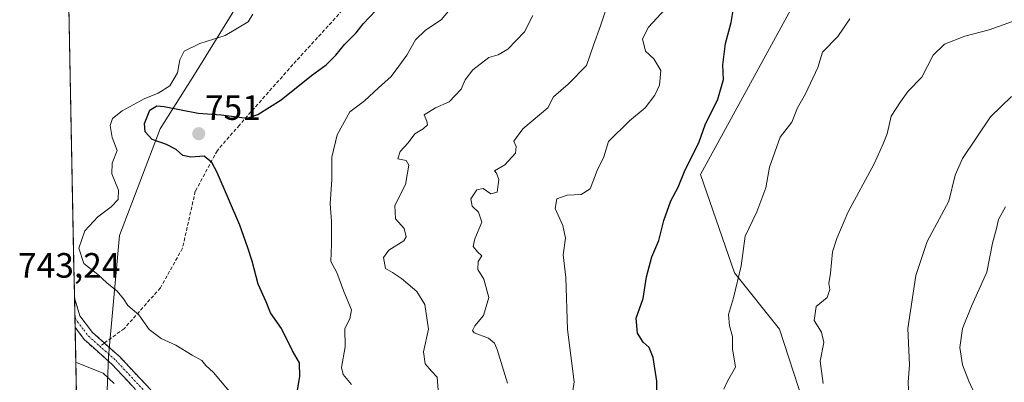
# Model space of a CAD drawing. Units: metres. Extents: x 634557 to 638010, y 4738999 to 4741380.
# Drawn here: x 634558 to 634838, y 4740446 to 4740550 of the extents above; entities that cross this region are included whole.
import ezdxf
from ezdxf.enums import TextEntityAlignment as Align

# ---------------------------------------------------------------- set-up
doc = ezdxf.new("R2010")
doc.units = ezdxf.units.M
doc.header["$MEASUREMENT"] = 0
doc.linetypes.add('TRAZO_Y_PUNTO', pattern=[1, 0.5, -0.25, 0, -0.25])
doc.linetypes.add('TRAZOSX2', pattern=[1.5, 1, -0.5])
for name, color, linetype, lineweight in [('Arbolado forestal CxS', 92, 'Continuous', 0), ('Camino', 19, 'TRAZOSX2', 0), ('Camino Cxs', 19, 'Continuous', 0), ('Camino eje', 19, 'TRAZO_Y_PUNTO', 0), ('Carátula', 7, 'Continuous', 5), ('Curva de nivel maestra', 36, 'Continuous', 30), ('Curva de nivel normal', 36, 'Continuous', 0), ('Municipio CxS', 142, 'Continuous', 0), ('Punto de cota en terreno', 7, 'Continuous', 0), ('Rótulo de punto de cota en terreno', 19, 'Continuous', 0), ('Senda', 19, 'TRAZOSX2', 0)]:
    doc.layers.add(name, color=color, linetype=linetype, lineweight=lineweight)
doc.styles.add('Arial', font='txt', dxfattribs={"height": 0.2})

# ---------------------------------------------------------------- blocks, each defined once
blk = doc.blocks.new('*U152')
at = {"layer": 'Arbolado forestal CxS', "color": 92, "linetype": 'Continuous', "lineweight": 0}
blk.add_polyline3d([(635003.5271, 4740278.9499, 812.3745), (634972.2327, 4740312.1013, 808.6318), (634939.0977, 4740313.9429, 794.7128), (634898.5989, 4740332.3613, 789.3791), (634863.6215, 4740332.3619, 781.0961), (634827.1967, 4740347.0975, 777.1125), (634803.0273, 4740376.2137, 781.9105), (634801.4719, 4740400.9325, 784.4689), (634797.0961, 4740416.0167, 785.2513), (634783.7657, 4740432.6707, 784.5088), (634774.4283, 4740461.5457, 783.0713), (634761.5747, 4740477.5349, 780.3958), (634751.9353, 4740505.5589, 776.9762), (634800.0291, 4740593.3809, 772.9941)], dxfattribs=at)
blk = doc.blocks.new('*U155')
at = {"layer": 'Arbolado forestal CxS', "color": 92, "linetype": 'Continuous', "lineweight": 0}
blk.add_polyline3d([(634575.47, 4740382.32, 712.06), (634570.22, 4740651.51, 721.89), (634655.55, 4740735.36, 703.93), (634666.79, 4740740.87, 699.11), (634683.43, 4740737.68, 704.21), (634695.68, 4740715.9, 715.28), (634697.08, 4740678.47, 739.84), (634608.36, 4740534.74, 747.21), (634598.16, 4740518.47, 750.48), (634586.58, 4740488.18, 746.97), (634583.41, 4740453.75, 741.78), (634581.77, 4740412.4, 727.92), (634585.18, 4740389.05, 715.94), (634575.47, 4740382.32, 712.06)], close=True, dxfattribs=at)
blk = doc.blocks.new('*U168')
at = {"layer": 'Curva de nivel normal', "color": 36, "linetype": 'Continuous', "lineweight": 0}
blk.add_polyline3d([(634841.9, 4740361.3, 790), (634837.39, 4740372.13, 790), (634833.28, 4740379.34, 790), (634831.76, 4740386.48, 790), (634832.24, 4740390.26, 790), (634831.88, 4740392.76, 790), (634828.29, 4740400.42, 790), (634824.95, 4740404.27, 790), (634823.83, 4740407.62, 790), (634823.56, 4740410.87, 790), (634819.88, 4740421.62, 790), (634815.65, 4740430.05, 790), (634811.22, 4740442, 790), (634811.01, 4740446.43, 790), (634811.46, 4740451.43, 790), (634810.99, 4740461.76, 790), (634813.24, 4740476.76, 790), (634816.48, 4740486.43, 790), (634822.62, 4740497.92, 790), (634824.46, 4740505.3, 790), (634826.55, 4740510.05, 790), (634834.5, 4740521.92, 790), (634840.44, 4740527.71, 790)], dxfattribs=at)
blk = doc.blocks.new('*U172')
at = {"layer": 'Curva de nivel normal', "color": 36, "linetype": 'Continuous', "lineweight": 0}
blk.add_polyline3d([(634652.56, 4740445.78, 755), (634650.24, 4740448.67, 755), (634649.7, 4740450.59, 755), (634650.76, 4740456.46, 755), (634650.73, 4740461.76, 755), (634652.14, 4740464.43, 755), (634652.62, 4740467.06, 755), (634650.37, 4740472.26, 755), (634648.4, 4740477.69, 755), (634646.72, 4740480.78, 755), (634646.92, 4740485.67, 755), (634646.86, 4740492.29, 755), (634646.54, 4740497.2, 755), (634646.98, 4740504.1, 755), (634647.02, 4740510.43, 755), (634648.52, 4740516.76, 755), (634652.07, 4740523.37, 755), (634656.26, 4740526.51, 755), (634660.24, 4740530.2, 755), (634663.91, 4740533.43, 755), (634666.02, 4740536.36, 755), (634668.35, 4740539.47, 755), (634670.8, 4740543.86, 755), (634673.62, 4740546.54, 755), (634678.07, 4740549.53, 755), (634681.81, 4740553.88, 755)], dxfattribs=at)
blk = doc.blocks.new('*U180')
at = {"layer": 'Curva de nivel normal', "color": 36, "linetype": 'Continuous', "lineweight": 0}
blk.add_polyline3d([(634841.12, 4740415.1, 795), (634837.95, 4740425.76, 795), (634828.31, 4740446.76, 795), (634826.54, 4740451.34, 795), (634825.72, 4740456.3, 795), (634826.54, 4740461.7, 795), (634829.03, 4740468.07, 795), (634833.43, 4740477.73, 795), (634835, 4740486, 795), (634836.16, 4740490.18, 795), (634836.76, 4740492.77, 795), (634838.71, 4740496.3, 795)], dxfattribs=at)
blk = doc.blocks.new('*U181')
at = {"layer": 'Curva de nivel normal', "color": 36, "linetype": 'Continuous', "lineweight": 0}
blk.add_polyline3d([(634585.04, 4740446.08, 740), (634581.94, 4740449.02, 740), (634574.49, 4740451.99, 740), (634574.11, 4740452.04, 740)], dxfattribs=at)
blk = doc.blocks.new('*U182')
at = {"layer": 'Curva de nivel normal', "color": 36, "linetype": 'Continuous', "lineweight": 0}
blk.add_polyline3d([(634715.12, 4740440.74, 770), (634715.98, 4740446.59, 770), (634714.09, 4740461.45, 770), (634713.58, 4740476.27, 770), (634712.87, 4740482.68, 770), (634713.5, 4740487.42, 770), (634712.78, 4740491.01, 770), (634710.54, 4740495.83, 770), (634711.08, 4740498.58, 770), (634714.02, 4740499.64, 770), (634717.96, 4740499.86, 770), (634720.51, 4740501.46, 770), (634722.48, 4740506.7, 770), (634724.37, 4740510.58, 770), (634725.78, 4740514.94, 770), (634731.69, 4740520.78, 770), (634736.16, 4740524.48, 770), (634738.89, 4740528.07, 770), (634740.22, 4740530.92, 770), (634740.66, 4740535.1, 770), (634738.67, 4740538.41, 770), (634736.29, 4740540.59, 770), (634735.42, 4740544.13, 770), (634737.14, 4740547.42, 770), (634741.87, 4740552.52, 770)], dxfattribs=at)
blk = doc.blocks.new('*U185')
at = {"layer": 'Curva de nivel normal', "color": 36, "linetype": 'Continuous', "lineweight": 0}
blk.add_polyline3d([(634618.8, 4740442.62, 745), (634613.33, 4740449.22, 745), (634611.11, 4740451.23, 745), (634610.01, 4740452.59, 745), (634607.23, 4740454.18, 745), (634602.57, 4740457.02, 745), (634598.43, 4740458.92, 745), (634594.99, 4740461.4, 745), (634592.08, 4740465.56, 745), (634588.91, 4740468.25, 745), (634587.7, 4740470.12, 745), (634585.9, 4740472.32, 745), (634582.96, 4740474.71, 745), (634580.36, 4740477.11, 745), (634576.42, 4740480.17, 745), (634574.95, 4740484.55, 745), (634576.69, 4740489.49, 745), (634580.39, 4740493.49, 745), (634584.17, 4740496.31, 745), (634586.15, 4740498.43, 745), (634586.31, 4740501.1, 745), (634584.39, 4740505.76, 745), (634584.43, 4740508.76, 745), (634585.9, 4740512.37, 745), (634584.42, 4740516.09, 745), (634583.93, 4740519.5, 745), (634584.59, 4740521.42, 745), (634587.35, 4740523.6, 745), (634593.53, 4740527.06, 745), (634597.53, 4740528.65, 745), (634600.9, 4740530.77, 745), (634603.05, 4740534.44, 745), (634603.68, 4740538.12, 745), (634604.98, 4740540.57, 745), (634609.44, 4740542.82, 745), (634616.64, 4740545.07, 745), (634623.15, 4740548.99, 745), (634624.53, 4740551.09, 745)], dxfattribs=at)
blk = doc.blocks.new('*U188')
at = {"layer": 'Curva de nivel normal', "color": 36, "linetype": 'Continuous', "lineweight": 0}
blk.add_polyline3d([(634697.02, 4740446.16, 765), (634694.06, 4740455.72, 765), (634693.32, 4740457.52, 765), (634691.56, 4740458.93, 765), (634687.47, 4740460.5, 765), (634686.99, 4740461.12, 765), (634687.66, 4740462.52, 765), (634690.18, 4740465.44, 765), (634691.67, 4740470.52, 765), (634690.28, 4740475.76, 765), (634688.55, 4740478.51, 765), (634688.66, 4740480.76, 765), (634689.72, 4740482.37, 765), (634688.47, 4740483.5, 765), (634687.26, 4740485.02, 765), (634687.68, 4740487.23, 765), (634689.66, 4740491.94, 765), (634688.77, 4740494.8, 765), (634686.91, 4740496.52, 765), (634686.58, 4740498.63, 765), (634688.24, 4740501.16, 765), (634690.06, 4740501.55, 765), (634692.28, 4740500.06, 765), (634694.08, 4740500.5, 765), (634694.53, 4740504.14, 765), (634693.84, 4740505.94, 765), (634693.26, 4740506.61, 765), (634696.26, 4740508.3, 765), (634699.26, 4740511.58, 765), (634699.45, 4740513.53, 765), (634698.84, 4740514.97, 765), (634701.32, 4740518.49, 765), (634708.43, 4740524.44, 765), (634710.13, 4740527.63, 765), (634714.25, 4740531.19, 765), (634719.52, 4740536.51, 765), (634721.5, 4740542.36, 765), (634723.42, 4740547.77, 765), (634725.04, 4740552.69, 765)], dxfattribs=at)
blk = doc.blocks.new('*U202')
at = {"layer": 'Curva de nivel normal', "color": 36, "linetype": 'Continuous', "lineweight": 0}
blk.add_polyline3d([(634758.55, 4740444.43, 780), (634759.64, 4740446.76, 780), (634761.85, 4740450.76, 780), (634761.04, 4740455.94, 780), (634761.04, 4740459.47, 780), (634760.2, 4740462.48, 780), (634759.92, 4740465.71, 780), (634761.36, 4740470.44, 780), (634763.47, 4740479.59, 780), (634764.67, 4740488.02, 780), (634767.95, 4740494.93, 780), (634770.5, 4740501.69, 780), (634771.54, 4740507.61, 780), (634774.64, 4740516.1, 780), (634777.94, 4740520.43, 780), (634779.58, 4740524.44, 780), (634781.82, 4740528.44, 780), (634785.3, 4740535.99, 780), (634786.61, 4740540.33, 780), (634791, 4740544.77, 780), (634794.43, 4740549.77, 780)], dxfattribs=at)
blk = doc.blocks.new('*U210')
at = {"layer": 'Curva de nivel normal', "color": 36, "linetype": 'Continuous', "lineweight": 0}
blk.add_polyline3d([(634786.84, 4740446.1, 785), (634785.96, 4740452.43, 785), (634786.99, 4740457.76, 785), (634786.36, 4740460.66, 785), (634784.33, 4740464.03, 785), (634784.88, 4740468, 785), (634787.97, 4740470.53, 785), (634788.77, 4740472.83, 785), (634788.42, 4740474.53, 785), (634788.97, 4740477.43, 785), (634789.54, 4740483.49, 785), (634790.75, 4740487.36, 785), (634793.85, 4740494.73, 785), (634801.33, 4740508.53, 785), (634803.88, 4740514.2, 785), (634805.04, 4740517.1, 785), (634806.24, 4740522.1, 785), (634808.87, 4740526.23, 785), (634811, 4740529.27, 785), (634814.97, 4740533.23, 785), (634818.18, 4740539.44, 785), (634821.42, 4740542.55, 785), (634827.2, 4740544.87, 785), (634834.06, 4740546.65, 785), (634842.07, 4740549.52, 785)], dxfattribs=at)
blk = doc.blocks.new('*U212')
at = {"layer": 'Curva de nivel normal', "color": 36, "linetype": 'Continuous', "lineweight": 0}
blk.add_polyline3d([(634677.29, 4740444.14, 760), (634676.95, 4740447.92, 760), (634675.34, 4740449.58, 760), (634673.6, 4740451.67, 760), (634673.09, 4740455.1, 760), (634674.47, 4740461.53, 760), (634673.44, 4740468.52, 760), (634671.19, 4740472.29, 760), (634666.86, 4740475.91, 760), (634664.27, 4740477.62, 760), (634662.31, 4740478.76, 760), (634661.72, 4740481.93, 760), (634663.26, 4740483.99, 760), (634667.51, 4740486.65, 760), (634668.11, 4740487.82, 760), (634667.6, 4740490.14, 760), (634665.13, 4740492.92, 760), (634664.96, 4740496.7, 760), (634667.96, 4740502.71, 760), (634668.91, 4740508.2, 760), (634668.14, 4740509.48, 760), (634665.77, 4740509.94, 760), (634666.47, 4740512.11, 760), (634668.74, 4740514.56, 760), (634670.62, 4740517.12, 760), (634673, 4740518.48, 760), (634674.2, 4740519.64, 760), (634674.05, 4740520.72, 760), (634673.23, 4740522.5, 760), (634676.49, 4740524.48, 760), (634680.4, 4740526.18, 760), (634683.76, 4740529.78, 760), (634684.98, 4740532.49, 760), (634687.09, 4740535.33, 760), (634691.68, 4740538.79, 760), (634694.35, 4740539.54, 760), (634697.06, 4740541.14, 760), (634701.82, 4740546.06, 760), (634704.17, 4740550.72, 760)], dxfattribs=at)
blk = doc.blocks.new('*U228')
at = {"layer": 'Curva de nivel maestra', "color": 36, "linetype": 'Continuous', "lineweight": 30}
blk.add_polyline3d([(634739.59, 4740440.87, 775), (634739.51, 4740446.77, 775), (634738.48, 4740453.46, 775), (634737.31, 4740456.3, 775), (634735.6, 4740457.82, 775), (634734.04, 4740460.35, 775), (634733.62, 4740464.65, 775), (634735.59, 4740470.24, 775), (634736.54, 4740476.38, 775), (634738.04, 4740482.1, 775), (634740.06, 4740486.76, 775), (634741.47, 4740492.43, 775), (634743.45, 4740498.02, 775), (634745.54, 4740501.88, 775), (634747.33, 4740506.41, 775), (634751.57, 4740514.86, 775), (634753.26, 4740519.62, 775), (634756.84, 4740526.92, 775), (634758.44, 4740532.52, 775), (634758.28, 4740536.69, 775), (634759.01, 4740542.76, 775), (634760.68, 4740548.76, 775), (634761.18, 4740552.14, 775)], dxfattribs=at)
blk = doc.blocks.new('*U231')
at = {"layer": 'Curva de nivel maestra', "color": 36, "linetype": 'Continuous', "lineweight": 30}
blk.add_polyline3d([(634637.12, 4740443.62, 750), (634637.85, 4740448.06, 750), (634637.78, 4740451.94, 750), (634635.83, 4740455.39, 750), (634632.71, 4740461.76, 750), (634629.49, 4740466.17, 750), (634628.31, 4740469.31, 750), (634626.05, 4740474.35, 750), (634624.36, 4740480.88, 750), (634623.06, 4740484.62, 750), (634620.83, 4740491.15, 750), (634614.38, 4740506.13, 750), (634612.85, 4740508.97, 750), (634610.65, 4740510.7, 750), (634606.85, 4740510.44, 750), (634604.6, 4740510.97, 750), (634602.64, 4740512.67, 750), (634599.89, 4740514.1, 750), (634595.83, 4740515.52, 750), (634593.87, 4740517.62, 750), (634593.69, 4740520, 750), (634595.14, 4740523.82, 750), (634597.21, 4740525.01, 750), (634599.25, 4740524.9, 750), (634608.92, 4740523, 750), (634615.52, 4740522.52, 750), (634622.87, 4740521.59, 750), (634625.94, 4740522.62, 750), (634632.57, 4740526.76, 750), (634641.24, 4740533.69, 750), (634645.34, 4740536.68, 750), (634648.15, 4740539.49, 750), (634650.56, 4740542.54, 750), (634653.88, 4740545.78, 750), (634655.95, 4740548.38, 750), (634659.51, 4740552.18, 750)], dxfattribs=at)
blk = doc.blocks.new('5PATER')
at = {"layer": 'Carátula', "linetype": 'Continuous', "lineweight": 5}
h = blk.add_hatch(color=250, dxfattribs=at)
edge = h.paths.add_edge_path()
edge.add_ellipse((0, 0.01), major_axis=(-1.33, -1.34), ratio=0.999422, start_angle=0, end_angle=360)

msp = doc.modelspace()

# ---------------------------------------------------------------- linework, layer by layer
at = {"layer": 'Arbolado forestal CxS', "color": 92, "linetype": 'Continuous', "lineweight": 0}
for points in [[(634585.18, 4740389.05, 715.94), (634581.77, 4740412.4, 727.92), (634583.41, 4740453.75, 741.78), (634586.58, 4740488.18, 746.97), (634598.16, 4740518.47, 750.48), (634608.36, 4740534.74, 747.21), (634697.08, 4740678.47, 739.84), (634695.68, 4740715.9, 715.28), (634683.43, 4740737.68, 704.21), (634666.79, 4740740.87, 699.11), (634655.55, 4740735.36, 703.93), (634570.22, 4740651.51, 721.89)], [(634585.18, 4740389.05, 715.94), (634581.77, 4740412.4, 727.92), (634583.41, 4740453.75, 741.78), (634586.58, 4740488.18, 746.97), (634598.16, 4740518.47, 750.48), (634608.36, 4740534.74, 747.21), (634697.08, 4740678.47, 739.84), (634695.68, 4740715.9, 715.28), (634683.43, 4740737.68, 704.21), (634666.79, 4740740.87, 699.11), (634655.55, 4740735.36, 703.93), (634570.22, 4740651.51, 721.89)], [(634581.77, 4740412.4, 727.92), (634583.41, 4740453.75, 741.78), (634586.58, 4740488.18, 746.97), (634598.16, 4740518.47, 750.48), (634608.36, 4740534.74, 747.21), (634697.08, 4740678.47, 739.84)], [(634570.22, 4740651.51, 721.89), (634575.47, 4740382.32, 712.06)], [(634818.01, 4740622.64, 770.39), (634800.03, 4740593.38, 772.99), (634751.94, 4740505.56, 776.98), (634761.57, 4740477.53, 780.4), (634774.43, 4740461.55, 783.07), (634783.77, 4740432.67, 784.51), (634797.1, 4740416.02, 785.25), (634801.47, 4740400.93, 784.47), (634803.03, 4740376.21, 781.91), (634827.2, 4740347.1, 777.11)], [(634818.01, 4740622.64, 770.39), (634800.03, 4740593.38, 772.99), (634751.94, 4740505.56, 776.98), (634761.57, 4740477.53, 780.4), (634774.43, 4740461.55, 783.07), (634783.77, 4740432.67, 784.51), (634797.1, 4740416.02, 785.25), (634801.47, 4740400.93, 784.47), (634803.03, 4740376.21, 781.91), (634827.2, 4740347.1, 777.11)], [(634800.03, 4740593.38, 772.99), (634751.94, 4740505.56, 776.98), (634761.57, 4740477.53, 780.4), (634774.43, 4740461.55, 783.07), (634783.77, 4740432.67, 784.51)]]:
    msp.add_polyline3d(points, dxfattribs=at)
at = {"layer": 'Camino', "color": 19, "linetype": 'TRAZOSX2', "lineweight": 0}
for points in [[(634573.75, 4740470.4), (634573.86, 4740464.81)], [(634573.75, 4740470.4), (634575.28, 4740465.29), (634578.87, 4740460.59), (634582.24, 4740457.59)], [(634573.86, 4740464.81), (634573.91, 4740462.02)], [(634698.94, 4740326.39), (634694.02, 4740341.13), (634691.28, 4740345.9), (634686.9, 4740351.45), (634674.9, 4740364.1), (634660.7, 4740377.99), (634643.6, 4740393.95), (634630.06, 4740408.66), (634614.06, 4740423.34), (634603.28, 4740432.34), (634596.28, 4740438.89), (634584.4, 4740451.55), (634576.61, 4740458.5), (634573.91, 4740462.02)], [(634582.24, 4740457.59), (634586.55, 4740453.76), (634598.45, 4740441.07), (634605.32, 4740434.64), (634616.08, 4740425.65), (634632.24, 4740410.83), (634645.78, 4740396.12), (634662.82, 4740380.21), (634677.08, 4740366.26), (634689.22, 4740353.46), (634693.83, 4740347.62), (634696.84, 4740342.4), (634702.13, 4740326.55), (634702.31, 4740326)]]:
    msp.add_lwpolyline(points, dxfattribs=at)
at = {"layer": 'Camino Cxs', "color": 19, "linetype": 'Continuous', "lineweight": 0}
msp.add_polyline3d([(634590.34, 4740445.22, 741.23), (634587.37, 4740448.39, 741.57), (634584.4, 4740451.55, 741.91), (634581.8, 4740453.87, 743.09), (634579.21, 4740456.18, 742.88), (634576.61, 4740458.5, 743.73), (634573.91, 4740462.02, 744.04), (634573.75, 4740470.4, 744.37), (634574.52, 4740467.85, 744.34), (634575.28, 4740465.29, 744.24), (634577.08, 4740462.94, 744.09), (634578.87, 4740460.59, 743.82), (634581.43, 4740458.31, 743.52), (634583.99, 4740456.04, 743.14), (634586.55, 4740453.76, 742.65), (634589.53, 4740450.59, 742.14), (634592.5, 4740447.42, 741.6), (634595.48, 4740444.24, 741.21)], dxfattribs=at)
at = {"layer": 'Camino eje', "color": 19, "linetype": 'TRAZO_Y_PUNTO', "lineweight": 0}
for points in [[(634573.86, 4740464.81), (634574.6, 4740463.66), (634576.39, 4740461.31), (634577.74, 4740459.55), (634580.97, 4740456.67)], [(634580.97, 4740456.67), (634581.64, 4740456.07), (634585.48, 4740452.66), (634591.43, 4740446.31), (634597.37, 4740439.98), (634604.3, 4740433.49), (634609.69, 4740428.99), (634615.07, 4740424.5), (634623.07, 4740417.16), (634631.15, 4740409.75), (634644.69, 4740395.04), (634653.24, 4740387.06), (634661.76, 4740379.1), (634675.99, 4740365.18), (634688.06, 4740352.46), (634692.56, 4740346.76), (634693.93, 4740344.38), (634695.43, 4740341.77), (634697.89, 4740334.4), (634700.57, 4740326.27)]]:
    msp.add_lwpolyline(points, dxfattribs=at)
at = {"layer": 'Municipio CxS', "color": 142, "linetype": 'Continuous', "lineweight": 0}
msp.add_polyline3d([(634574.28, 4740443.01, 734.76), (634574.19, 4740448.01, 737.12), (634574.09, 4740453.01, 740.27), (634573.99, 4740458, 743.4), (634573.89, 4740463, 744.14), (634573.8, 4740468, 744.34), (634573.7, 4740472.99, 744.4), (634573.6, 4740477.99, 744.28), (634573.5, 4740482.99, 744.68), (634573.41, 4740487.98, 744.19), (634573.31, 4740492.98, 743.63), (634573.21, 4740497.97, 742.97), (634573.11, 4740502.97, 742.16), (634573.02, 4740507.97, 741.73), (634572.92, 4740512.96, 741.83), (634572.82, 4740517.96, 742.09), (634572.72, 4740522.96, 742.02), (634572.63, 4740527.95, 741.93), (634572.53, 4740532.95, 742.06), (634572.43, 4740537.95, 742.61), (634572.33, 4740542.94, 743.19), (634572.24, 4740547.94, 741.69), (634572.14, 4740552.94, 737.39)], dxfattribs=at)
at = {"layer": 'Senda', "color": 19, "linetype": 'TRAZOSX2', "lineweight": 0}
for points in [[(634721.23, 4740644.61), (634692.12, 4740610.22), (634657.07, 4740559.95), (634635.9, 4740536.8), (634620.69, 4740519.6), (634614.4, 4740512.32), (634608.12, 4740500.75), (634604.48, 4740484.54), (634598.2, 4740473.3), (634587.94, 4740461.72), (634582.24, 4740457.59)], [(634582.24, 4740457.59), (634580.97, 4740456.67)]]:
    msp.add_lwpolyline(points, dxfattribs=at)

# ---------------------------------------------------------------- block references
at = {"layer": 'Arbolado forestal CxS', "color": 92, "linetype": 'Continuous', "lineweight": 0}
for name in ['*U152', '*U155']:
    msp.add_blockref(name, (0, 0), dxfattribs=at)
at = {"layer": 'Curva de nivel maestra', "color": 36, "linetype": 'Continuous', "lineweight": 30}
for name in ['*U228', '*U231']:
    msp.add_blockref(name, (0, 0), dxfattribs=at)
at = {"layer": 'Curva de nivel normal', "color": 36, "linetype": 'Continuous', "lineweight": 0}
for name in ['*U202', '*U210', '*U168', '*U180', '*U182', '*U188', '*U172', '*U212', '*U185', '*U181']:
    msp.add_blockref(name, (0, 0), dxfattribs=at)
at = {"layer": 'Punto de cota en terreno', "linetype": 'Continuous', "lineweight": 0}
msp.add_blockref('5PATER', (634609.11, 4740517.12, 751), dxfattribs=at)

# ---------------------------------------------------------------- texts
at = {"layer": 'Rótulo de punto de cota en terreno', "color": 19, "linetype": 'Continuous', "lineweight": 0, "style": 'Arial'}
for s, p in [('751', (634610.87, 4740518.88)), ('743,24', (634557.67, 4740473.99))]:
    msp.add_text(s, height=7, dxfattribs=at).set_placement(p, align=Align.BOTTOM_LEFT)

doc.saveas('drawing.dxf')
